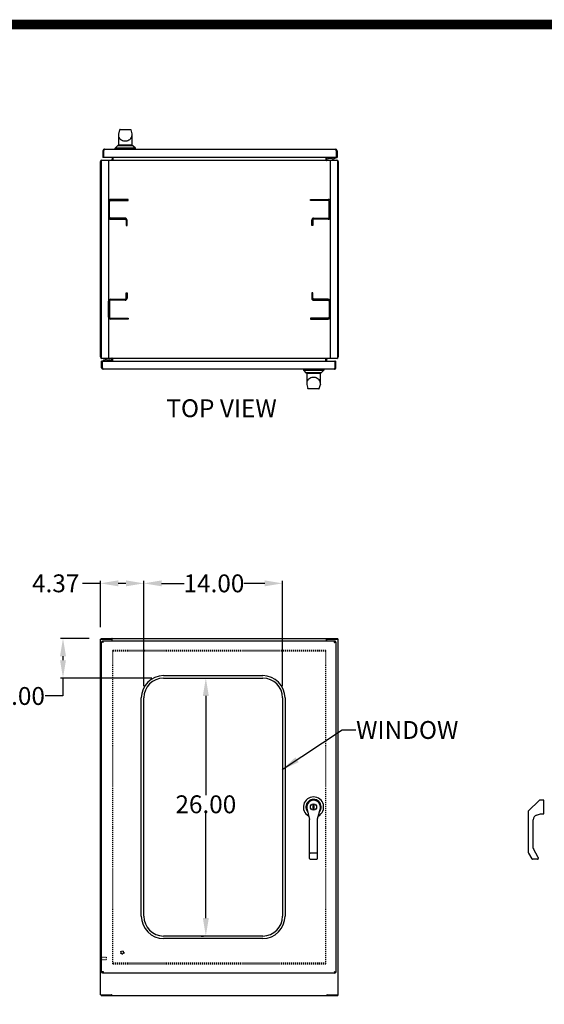
# Model space of a CAD drawing. Units: inches. Extents: x 602 to 866, y 177 to 381.
# Drawn here: x 707 to 760, y 271 to 370 of the extents above; entities that cross this region are included whole.
import ezdxf

# ---------------------------------------------------------------- set-up
doc = ezdxf.new("R2010")
doc.units = ezdxf.units.IN
doc.header["$MEASUREMENT"] = 0
doc.linetypes.add('HIDDEN', pattern=[0.2, 0.1, -0.1])
for name, color, linetype in [('BENT-SUB-6STUDS-TALLER', 7, 'Continuous'), ('CONTOUR', 6, 'Continuous'), ('DEFAULT_2', 8, 'HIDDEN'), ('DIMENSION', 2, 'Continuous'), ('FLOW', 7, 'Continuous'), ('TEXT', 7, 'Continuous'), ('UNISTRUT', 3, 'Continuous')]:
    doc.layers.add(name, color=color, linetype=linetype)
doc.dimstyles.get("Standard").update_dxf_attribs({"dimtxt": 1.8, "dimasz": 1.8, "dimexe": 0.24, "dimexo": 1.2, "dimgap": 0.01, "dimtad": 0, "dimtih": 1, "dimtoh": 1, "dimzin": 0, "dimdsep": 46, "dimtxsty": 'Standard', "dimcen": 0.09, "dimadec": 0, "dimazin": 0, "dimtfac": 1, "dimtofl": 0, "dimtmove": 0, "dimatfit": 3, "dimfxl": 0, "dimtolj": 1, "dimtzin": 0, "dimarcsym": 0})

# ---------------------------------------------------------------- blocks, each defined once
blk = doc.blocks.new('*D15')
at = {"layer": 'DEFPOINTS', "color": 0}
for p in [(726.86, 303.407), (726.12, 277.407), (726.86, 277.407)]:
    blk.add_point(p, dxfattribs=at)
at = {"layer": 'DIMENSION', "color": 0, "lineweight": -2}
for p, q in [((725.66, 303.407), (725.88, 303.407)), ((726.12, 301.607), (726.12, 291.595)), ((726.12, 279.207), (726.12, 289.775)), ((725.66, 277.407), (725.88, 277.407))]:
    blk.add_line(p, q, dxfattribs=at)
at = {"layer": 'DIMENSION', "color": 0}
for points in [[(725.82, 301.607), (726.42, 301.607), (726.12, 303.407)], [(725.82, 279.207), (726.42, 279.207), (726.12, 277.407)]]:
    blk.add_solid(points, dxfattribs=at)
at = {"layer": 'DIMENSION', "color": 0, "insert": (726.12, 290.685), "char_height": 1.8, "attachment_point": 5}
blk.add_mtext('\\A1;26.00', dxfattribs=at)
blk = doc.blocks.new('*D16')
at = {"layer": 'DEFPOINTS', "color": 0}
for p in [(733.86, 312.961), (719.86, 301.407), (733.86, 301.407)]:
    blk.add_point(p, dxfattribs=at)
at = {"layer": 'DIMENSION', "color": 0, "lineweight": -2}
for p, q in [((719.86, 302.607), (719.86, 313.201)), ((721.66, 312.961), (723.93, 312.961)), ((732.06, 312.961), (729.95, 312.961)), ((733.86, 302.607), (733.86, 313.201))]:
    blk.add_line(p, q, dxfattribs=at)
at = {"layer": 'DIMENSION', "color": 0}
for points in [[(721.66, 313.261), (721.66, 312.661), (719.86, 312.961)], [(732.06, 313.261), (732.06, 312.661), (733.86, 312.961)]]:
    blk.add_solid(points, dxfattribs=at)
at = {"layer": 'DIMENSION', "color": 0, "insert": (726.94, 312.961), "char_height": 1.8, "attachment_point": 5}
blk.add_mtext('\\A1;14.00', dxfattribs=at)
blk = doc.blocks.new('*D14')
at = {"layer": 'DEFPOINTS', "color": 0}
for p in [(719.86, 312.961), (715.485, 307.329), (719.86, 301.407)]:
    blk.add_point(p, dxfattribs=at)
at = {"layer": 'DIMENSION', "color": 0, "lineweight": -2}
for p, q in [((715.485, 312.961), (713.685, 312.961)), ((715.485, 308.529), (715.485, 313.201)), ((718.06, 312.961), (717.285, 312.961)), ((719.86, 302.607), (719.86, 313.201))]:
    blk.add_line(p, q, dxfattribs=at)
at = {"layer": 'DIMENSION', "color": 0}
for points in [[(717.285, 313.261), (717.285, 312.661), (715.485, 312.961)], [(718.06, 313.261), (718.06, 312.661), (719.86, 312.961)]]:
    blk.add_solid(points, dxfattribs=at)
at = {"layer": 'DIMENSION', "color": 0, "insert": (710.975, 312.961), "char_height": 1.8, "attachment_point": 5}
blk.add_mtext('\\A1;4.37', dxfattribs=at)
blk = doc.blocks.new('*D23')
at = {"layer": 'DEFPOINTS', "color": 0}
for p in [(715.548, 307.407), (711.711, 303.407), (721.86, 303.407)]:
    blk.add_point(p, dxfattribs=at)
at = {"layer": 'DIMENSION', "color": 0, "lineweight": -2}
for p, q in [((714.348, 307.407), (711.471, 307.407)), ((711.711, 305.607), (711.711, 305.207)), ((720.66, 303.407), (711.471, 303.407)), ((711.711, 303.407), (711.711, 301.607)), ((711.711, 301.607), (709.911, 301.607))]:
    blk.add_line(p, q, dxfattribs=at)
at = {"layer": 'DIMENSION', "color": 0}
for points in [[(711.411, 305.607), (712.011, 305.607), (711.711, 307.407)], [(711.411, 305.207), (712.011, 305.207), (711.711, 303.407)]]:
    blk.add_solid(points, dxfattribs=at)
at = {"layer": 'DIMENSION', "color": 0, "insert": (707.501, 301.607), "char_height": 1.8, "attachment_point": 5}
blk.add_mtext('\\A1;4.00', dxfattribs=at)

msp = doc.modelspace()

# ---------------------------------------------------------------- linework, layer by layer
at = {"color": 7, "linetype": 'Continuous'}
for p, q in [((717.411, 358.673), (717.299, 358.263)), ((717.462, 358.711), (718.52, 358.711)), ((718.676, 358.272), (718.571, 358.672)), ((717.297, 358.254), (717.299, 358.263)), ((717.297, 358.254), (717.297, 357.146)), ((718.677, 358.264), (718.676, 358.272)), ((718.677, 357.146), (718.677, 358.264)), ((716.962, 356.824), (717.219, 357.081)), ((719.012, 356.824), (716.962, 356.824)), ((716.962, 356.738), (716.962, 356.824)), ((717.263, 357.099), (718.712, 357.099)), ((718.677, 357.146), (717.297, 357.146)), ((717.393, 357.146), (717.416, 357.1)), ((718.566, 357.1), (718.589, 357.146)), ((719.012, 356.824), (718.756, 357.081)), ((719.012, 356.738), (719.012, 356.824)), ((735.958, 334.542), (735.958, 334.456)), ((738.008, 334.542), (738.008, 334.456)), ((735.958, 334.456), (738.008, 334.456)), ((735.958, 334.456), (736.215, 334.2)), ((737.707, 334.181), (736.259, 334.181)), ((736.293, 334.135), (737.673, 334.135)), ((736.293, 334.135), (736.293, 333.017)), ((736.404, 334.181), (736.381, 334.135)), ((737.578, 334.135), (737.554, 334.181)), ((737.673, 333.027), (737.673, 334.135)), ((738.008, 334.456), (737.751, 334.2)), ((736.293, 333.017), (736.294, 333.009)), ((736.294, 333.009), (736.399, 332.609)), ((737.508, 332.57), (736.45, 332.57)), ((737.559, 332.608), (737.672, 333.018)), ((737.673, 333.027), (737.672, 333.018)), ((721.86, 303.657), (731.86, 303.657)), ((721.86, 303.407), (731.86, 303.407)), ((719.61, 279.407), (719.61, 301.407)), ((719.86, 279.407), (719.86, 301.407)), ((733.86, 301.407), (733.86, 279.407)), ((734.11, 301.407), (734.11, 279.407)), ((758.653, 290.027), (759.76, 291.072)), ((760.218, 291.091), (759.804, 291.091)), ((760.218, 289.728), (760.218, 291.091)), ((760.218, 290.891), (760.265, 290.891)), ((736.293, 290.407), (736.293, 290.29)), ((736.293, 290.29), (736.574, 289.157)), ((737.028, 290.592), (736.938, 290.592)), ((736.938, 290.227), (736.938, 290.592)), ((736.938, 290.227), (737.028, 290.227)), ((737.028, 290.592), (737.028, 290.227)), ((737.391, 289.217), (737.673, 290.3)), ((737.673, 290.3), (737.673, 290.407)), ((758.653, 285.793), (758.653, 290.027)), ((760.265, 289.928), (760.218, 289.928)), ((736.574, 285.219), (736.574, 289.157)), ((737.391, 285.219), (737.391, 289.217)), ((759.153, 286.272), (759.153, 289.122)), ((759.484, 289.592), (759.868, 289.73)), ((759.863, 289.728), (760.218, 289.728)), ((759.653, 285.338), (759.172, 286.197)), ((737.329, 285.767), (736.636, 285.767)), ((736.636, 285.157), (737.329, 285.157)), ((758.662, 285.761), (759.01, 285.181)), ((759.591, 285.151), (759.063, 285.151)), ((759.653, 285.212), (759.651, 285.213)), ((759.653, 285.338), (759.653, 285.213)), ((731.86, 277.407), (721.86, 277.407)), ((731.86, 277.157), (721.86, 277.157))]:
    msp.add_line(p, q, dxfattribs=at)
at = {"color": 1, "const_width": 0.96}
msp.add_lwpolyline([(856.766, 186.908), (856.766, 369.308), (611.979, 369.308), (611.979, 186.908)], close=True, dxfattribs=at)
at = {"color": 7, "linetype": 'Continuous'}
for points in [[(717.462, 358.711), (717.444, 358.708), (717.428, 358.699), (717.417, 358.686), (717.411, 358.673)], [(718.52, 358.711), (718.539, 358.708), (718.554, 358.699), (718.566, 358.686), (718.571, 358.672)], [(717.297, 358.156), (717.313, 358.03), (717.358, 357.911), (717.427, 357.809), (717.512, 357.725), (717.608, 357.659), (717.707, 357.612), (717.805, 357.582), (717.898, 357.566), (717.988, 357.56), (718.077, 357.566), (718.17, 357.582), (718.268, 357.612), (718.367, 357.659), (718.463, 357.725), (718.548, 357.809), (718.617, 357.911), (718.662, 358.03), (718.677, 358.156)], [(737.673, 333.125), (737.657, 333.251), (737.612, 333.369), (737.544, 333.472), (737.459, 333.556), (737.363, 333.622), (737.263, 333.669), (737.166, 333.699), (737.073, 333.715), (736.983, 333.72), (736.893, 333.715), (736.8, 333.699), (736.703, 333.669), (736.603, 333.622), (736.507, 333.556), (736.422, 333.472), (736.354, 333.369), (736.309, 333.251), (736.293, 333.125)], [(736.45, 332.57), (736.432, 332.573), (736.416, 332.582), (736.405, 332.595), (736.399, 332.609)], [(737.508, 332.57), (737.527, 332.573), (737.542, 332.582), (737.554, 332.595), (737.559, 332.608)], [(736.574, 285.799), (736.577, 285.789), (736.586, 285.781), (736.6, 285.773), (736.617, 285.769), (736.636, 285.767)], [(737.391, 285.799), (737.388, 285.789), (737.38, 285.781), (737.366, 285.773), (737.349, 285.769), (737.329, 285.767)]]:
    msp.add_lwpolyline(points, dxfattribs=at)
msp.add_circle((736.983, 290.407), 0.315, dxfattribs=at)
for centre, radius, start, end in [((717.263, 357.037), 0.062, 90, 135), ((718.712, 357.037), 0.062, 45, 90), ((736.259, 334.243), 0.062, 225, 270), ((737.707, 334.243), 0.062, 270, 315), ((721.86, 301.407), 2.25, 90, 180), ((721.86, 301.407), 2, 90, 180), ((731.86, 301.407), 2.25, 0, 90), ((731.86, 301.407), 2, 0, 90), ((736.983, 290.407), 1.025, 298.17028, 240.9403), ((736.983, 290.407), 0.768, 320.33804, 218.54655), ((736.983, 290.407), 0.69, 0, 180), ((759.804, 291.031), 0.06, 90, 136.60831), ((759.653, 289.122), 0.5, 109.70211, 180), ((759.305, 286.272), 0.152, 180, 209.21925), ((736.636, 285.219), 0.062, 180, 270), ((737.329, 285.219), 0.062, 270, 0), ((758.715, 285.793), 0.062, 180, 210.96376), ((759.063, 285.213), 0.062, 210.96376, 270), ((759.591, 285.213), 0.062, 270, 360), ((721.86, 279.407), 2.25, 180, 270), ((721.86, 279.407), 2, 180, 270), ((731.86, 279.407), 2, 270, 0), ((731.86, 279.407), 2.25, 270, 0)]:
    msp.add_arc(centre, radius, start, end, dxfattribs=at)
at = {"layer": 'BENT-SUB-6STUDS-TALLER', "color": 8, "linetype": 'HIDDEN'}
for p, q in [((715.606, 275.281), (716.053, 275.281)), ((715.606, 275.033), (715.606, 275.281)), ((715.606, 275.033), (716.053, 275.033))]:
    msp.add_line(p, q, dxfattribs=at)
msp.add_circle((717.688, 275.735), 0.124, dxfattribs=at)
at = {"layer": 'CONTOUR'}
for p, q in [((716.298, 351.472), (716.298, 349.872)), ((716.403, 349.872), (716.403, 351.473)), ((718.298, 351.672), (716.498, 351.672)), ((716.498, 351.568), (718.298, 351.568)), ((718.298, 351.568), (718.298, 351.672)), ((736.672, 351.672), (738.472, 351.672)), ((736.672, 351.568), (736.672, 351.672)), ((738.473, 351.568), (736.672, 351.568)), ((738.568, 349.872), (738.568, 351.473)), ((738.672, 351.472), (738.672, 349.872)), ((717.973, 349.777), (716.498, 349.777)), ((716.498, 349.672), (717.974, 349.672)), ((718.069, 349.577), (718.069, 349.027)), ((718.173, 349.027), (718.173, 349.577)), ((736.797, 349.027), (736.797, 349.577)), ((736.902, 349.577), (736.902, 349.027)), ((736.997, 349.777), (738.473, 349.777)), ((738.472, 349.672), (736.997, 349.672)), ((718.069, 349.027), (718.173, 349.027)), ((736.902, 349.027), (736.797, 349.027)), ((716.498, 341.608), (717.974, 341.608)), ((717.973, 341.504), (716.498, 341.504)), ((718.069, 342.254), (718.173, 342.254)), ((718.069, 341.703), (718.069, 342.254)), ((718.173, 342.254), (718.173, 341.704)), ((736.902, 342.254), (736.797, 342.254)), ((736.797, 342.254), (736.797, 341.704)), ((736.902, 341.703), (736.902, 342.254)), ((738.472, 341.608), (736.997, 341.608)), ((736.997, 341.504), (738.473, 341.504)), ((716.298, 339.808), (716.298, 341.408)), ((716.403, 341.409), (716.403, 339.808)), ((738.568, 341.409), (738.568, 339.808)), ((738.672, 339.808), (738.672, 341.408)), ((716.498, 339.713), (718.298, 339.713)), ((718.298, 339.608), (716.498, 339.608)), ((718.298, 339.713), (718.298, 339.608)), ((738.473, 339.713), (736.672, 339.713)), ((736.672, 339.713), (736.672, 339.608)), ((736.672, 339.608), (738.472, 339.608))]:
    msp.add_line(p, q, dxfattribs=at)
for centre, radius, start, end in [((716.498, 351.472), 0.2, 90, 180), ((716.498, 351.473), 0.095, 90, 180), ((738.472, 351.472), 0.2, 0, 90), ((738.473, 351.473), 0.095, 0, 90), ((716.498, 349.872), 0.2, 180, 270), ((716.498, 349.872), 0.095, 180, 270), ((717.973, 349.577), 0.2, 0, 90), ((717.974, 349.577), 0.095, 0, 90), ((736.997, 349.577), 0.2, 90, 180), ((736.997, 349.577), 0.095, 90, 180), ((738.472, 349.872), 0.2, 270, 0), ((738.473, 349.872), 0.095, 270, 0), ((716.498, 341.408), 0.2, 90, 180), ((716.498, 341.409), 0.095, 90, 180), ((717.973, 341.704), 0.2, 270, 0), ((717.974, 341.703), 0.095, 270, 0), ((736.997, 341.704), 0.2, 180, 270), ((736.997, 341.703), 0.095, 180, 270), ((738.472, 341.408), 0.2, 0, 90), ((738.473, 341.409), 0.095, 0, 90), ((716.498, 339.808), 0.2, 180, 270), ((716.498, 339.808), 0.095, 180, 270), ((738.472, 339.808), 0.2, 270, 0), ((738.473, 339.808), 0.095, 270, 0)]:
    msp.add_arc(centre, radius, start, end, dxfattribs=at)
at = {"layer": 'DEFAULT_2', "linetype": 'HIDDEN'}
for p, q in [((716.735, 306.235), (738.235, 306.235)), ((716.735, 274.596), (716.735, 306.218)), ((738.235, 274.596), (738.235, 306.218)), ((738.235, 274.579), (716.735, 274.579))]:
    msp.add_line(p, q, dxfattribs=at)
at = {"layer": 'DEFAULT_2', "color": 8, "linetype": 'HIDDEN'}
for p, q in [((716.735, 306.157), (738.235, 306.157)), ((715.563, 275.299), (715.563, 275.015)), ((715.606, 275.299), (715.606, 275.015)), ((716.063, 275.271), (716.063, 275.043)), ((738.235, 274.657), (716.735, 274.657))]:
    msp.add_line(p, q, dxfattribs=at)
for radius in [0.164, 0.124]:
    msp.add_circle((717.688, 275.735), radius, dxfattribs=at)
for centre, radius, start, end in [((715.585, 275.299), 0.0215, 0, 180), ((715.585, 275.015), 0.0215, 180, 0), ((716.053, 275.271), 0.01, 0, 90), ((716.053, 275.043), 0.01, 270, 0)]:
    msp.add_arc(centre, radius, start, end, dxfattribs=at)
at = {"layer": 'FLOW', "color": 7, "linetype": 'Continuous'}
for p, q in [((715.735, 356.582), (715.813, 356.582)), ((715.735, 356.582), (715.735, 355.91)), ((715.813, 356.582), (715.813, 355.925)), ((715.891, 356.738), (739.204, 356.738)), ((739.282, 356.582), (739.282, 355.925)), ((739.36, 356.582), (739.282, 356.582)), ((739.36, 356.582), (739.36, 355.91)), ((715.485, 335.798), (715.485, 355.482)), ((715.548, 355.521), (715.548, 335.759)), ((716.651, 355.601), (715.628, 355.601)), ((715.643, 355.64), (716.657, 355.64)), ((715.813, 355.91), (715.735, 355.91)), ((715.813, 355.925), (715.813, 355.91)), ((739.267, 355.91), (715.828, 355.91)), ((716.657, 355.91), (716.657, 355.72)), ((716.657, 355.605), (716.657, 355.64)), ((716.673, 355.611), (716.657, 355.629)), ((716.687, 355.64), (738.283, 355.64)), ((716.687, 355.64), (716.687, 355.621)), ((716.735, 355.91), (716.735, 355.66)), ((738.235, 355.91), (738.235, 355.66)), ((738.283, 355.64), (738.283, 355.621)), ((738.298, 355.611), (738.313, 355.629)), ((738.313, 355.91), (738.313, 355.72)), ((738.313, 355.605), (738.313, 355.64)), ((738.313, 355.64), (739.327, 355.64)), ((739.342, 355.601), (738.32, 355.601)), ((738.329, 355.651), (738.326, 355.648)), ((738.335, 355.91), (738.335, 355.7)), ((738.475, 355.84), (738.475, 355.91)), ((738.835, 355.78), (738.535, 355.78)), ((738.745, 355.805), (738.605, 355.805)), ((739.005, 355.67), (738.835, 355.78)), ((738.997, 355.91), (738.997, 355.865)), ((739.005, 355.64), (739.005, 355.67)), ((739.036, 355.822), (739.015, 355.837)), ((739.155, 355.822), (739.175, 355.837)), ((739.193, 355.91), (739.193, 355.865)), ((739.282, 355.91), (739.282, 355.925)), ((739.282, 355.91), (739.36, 355.91)), ((739.422, 335.759), (739.422, 355.521)), ((739.485, 355.482), (739.485, 335.798)), ((715.628, 335.679), (716.651, 335.679)), ((716.657, 335.64), (715.643, 335.64)), ((715.965, 335.64), (715.965, 335.61)), ((715.965, 335.61), (716.135, 335.5)), ((716.635, 335.37), (716.635, 335.58)), ((716.641, 335.63), (716.644, 335.633)), ((716.657, 335.676), (716.657, 335.64)), ((716.673, 335.67), (716.657, 335.652)), ((716.657, 335.37), (716.657, 335.56)), ((716.687, 335.64), (716.687, 335.66)), ((738.283, 335.64), (716.687, 335.64)), ((716.735, 335.37), (716.735, 335.621)), ((738.235, 335.37), (738.235, 335.621)), ((738.283, 335.64), (738.283, 335.66)), ((738.298, 335.67), (738.313, 335.652)), ((738.313, 335.676), (738.313, 335.64)), ((739.327, 335.64), (738.313, 335.64)), ((738.313, 335.37), (738.313, 335.56)), ((738.32, 335.679), (739.342, 335.679)), ((715.61, 334.698), (715.61, 335.37)), ((715.688, 335.37), (715.61, 335.37)), ((715.61, 334.698), (715.688, 334.698)), ((715.688, 335.37), (715.688, 335.355)), ((715.688, 334.698), (715.688, 335.355)), ((715.703, 335.37), (739.142, 335.37)), ((739.079, 334.542), (715.766, 334.542)), ((715.777, 335.37), (715.777, 335.416)), ((715.816, 335.458), (715.795, 335.444)), ((715.935, 335.458), (715.955, 335.444)), ((715.973, 335.37), (715.973, 335.416)), ((716.135, 335.5), (716.435, 335.5)), ((716.225, 335.475), (716.365, 335.475)), ((716.495, 335.44), (716.495, 335.37)), ((739.157, 335.37), (739.235, 335.37)), ((739.157, 335.355), (739.157, 335.37)), ((739.157, 334.698), (739.157, 335.355)), ((739.235, 334.698), (739.157, 334.698)), ((739.235, 334.698), (739.235, 335.37)), ((715.485, 271.485), (715.485, 307.329)), ((715.485, 307.329), (716.597, 307.329)), ((715.548, 307.329), (715.548, 307.407)), ((715.548, 307.407), (739.422, 307.407)), ((715.61, 273.735), (715.61, 307.079)), ((715.61, 307.079), (715.688, 307.079)), ((715.688, 307.157), (715.688, 307.079)), ((715.688, 307.157), (739.157, 307.157)), ((715.699, 307.053), (715.73, 307.053)), ((716.597, 307.329), (716.651, 307.329)), ((716.651, 307.329), (716.651, 307.407)), ((716.657, 307.157), (716.657, 307.269)), ((716.687, 307.157), (716.687, 307.326)), ((738.283, 307.157), (738.283, 307.326)), ((738.313, 307.157), (738.313, 307.269)), ((738.32, 307.329), (738.32, 307.407)), ((738.32, 307.329), (738.373, 307.329)), ((738.373, 307.329), (739.485, 307.329)), ((739.094, 307.011), (739.094, 307.025)), ((739.157, 307.157), (739.157, 307.079)), ((739.235, 307.079), (739.157, 307.079)), ((739.235, 307.079), (739.235, 273.735)), ((739.422, 307.329), (739.422, 307.407)), ((739.485, 271.485), (739.485, 307.329)), ((715.61, 273.735), (715.688, 273.735)), ((715.688, 273.657), (715.688, 273.735)), ((739.157, 273.657), (715.688, 273.657)), ((715.73, 273.761), (715.699, 273.761)), ((739.094, 273.79), (739.094, 273.803)), ((739.235, 273.735), (739.157, 273.735)), ((739.157, 273.657), (739.157, 273.735)), ((715.485, 271.485), (716.597, 271.485)), ((715.548, 271.485), (715.548, 271.407)), ((715.548, 271.407), (739.422, 271.407)), ((716.651, 271.485), (716.597, 271.485)), ((716.651, 271.485), (716.651, 271.407)), ((738.373, 271.485), (738.32, 271.485)), ((738.32, 271.485), (738.32, 271.407)), ((738.373, 271.485), (739.485, 271.485)), ((739.422, 271.485), (739.422, 271.407))]:
    msp.add_line(p, q, dxfattribs=at)
for points in [[(715.891, 356.738), (715.884, 356.737), (715.877, 356.732), (715.87, 356.724), (715.863, 356.714), (715.856, 356.7), (715.849, 356.685), (715.842, 356.667), (715.834, 356.647), (715.827, 356.626), (715.82, 356.605), (715.813, 356.582)], [(739.204, 356.738), (739.211, 356.737), (739.218, 356.732), (739.225, 356.724), (739.233, 356.714), (739.24, 356.7), (739.247, 356.685), (739.254, 356.667), (739.261, 356.647), (739.268, 356.626), (739.275, 356.605), (739.282, 356.582)], [(716.63, 355.66), (716.631, 355.66), (716.632, 355.66), (716.633, 355.658), (716.636, 355.656)], [(716.636, 355.656), (716.641, 355.651), (716.644, 355.648)], [(716.644, 355.648), (716.648, 355.645), (716.651, 355.642), (716.655, 355.641)], [(716.687, 355.621), (716.685, 355.618), (716.683, 355.616), (716.681, 355.615), (716.679, 355.613), (716.677, 355.612), (716.676, 355.612), (716.674, 355.611), (716.672, 355.611), (716.67, 355.61), (716.668, 355.609), (716.666, 355.608), (716.663, 355.607), (716.66, 355.606), (716.657, 355.605), (716.654, 355.603), (716.651, 355.601)], [(716.735, 355.66), (716.733, 355.66), (716.73, 355.66), (716.728, 355.659), (716.726, 355.658), (716.723, 355.656), (716.721, 355.654), (716.719, 355.651), (716.717, 355.648), (716.715, 355.646), (716.712, 355.643), (716.71, 355.642), (716.708, 355.641), (716.705, 355.64)], [(738.235, 355.66), (738.238, 355.66), (738.24, 355.66), (738.242, 355.659), (738.245, 355.658), (738.247, 355.656), (738.249, 355.654), (738.251, 355.651), (738.254, 355.648), (738.256, 355.646), (738.258, 355.643), (738.26, 355.642), (738.263, 355.641), (738.265, 355.64)], [(738.283, 355.621), (738.286, 355.618), (738.288, 355.616), (738.29, 355.615), (738.291, 355.613), (738.293, 355.612), (738.295, 355.612), (738.296, 355.611), (738.298, 355.611), (738.3, 355.61), (738.302, 355.609), (738.305, 355.608), (738.307, 355.607), (738.31, 355.606), (738.313, 355.605), (738.316, 355.603), (738.32, 355.601)], [(738.326, 355.648), (738.322, 355.645), (738.319, 355.642), (738.316, 355.641)], [(738.341, 355.66), (738.34, 355.66), (738.339, 355.66), (738.337, 355.658), (738.335, 355.656), (738.329, 355.651)], [(739.059, 355.91), (739.05, 355.909), (739.03, 355.902), (739.015, 355.893), (739.004, 355.883), (738.998, 355.871), (738.997, 355.865)], [(738.997, 355.865), (738.998, 355.859), (739.004, 355.848), (739.015, 355.837)], [(739.095, 355.88), (739.078, 355.879), (739.061, 355.876), (739.047, 355.871), (739.035, 355.864), (739.027, 355.856), (739.023, 355.848), (739.023, 355.839), (739.027, 355.831), (739.036, 355.822)], [(739.036, 355.822), (739.047, 355.816), (739.061, 355.811), (739.078, 355.808), (739.095, 355.807)], [(739.155, 355.822), (739.163, 355.831), (739.168, 355.839), (739.168, 355.848), (739.163, 355.856), (739.155, 355.864), (739.143, 355.871), (739.129, 355.876), (739.112, 355.879), (739.095, 355.88)], [(739.095, 355.807), (739.112, 355.808), (739.129, 355.811), (739.143, 355.816), (739.155, 355.822)], [(739.193, 355.865), (739.192, 355.871), (739.187, 355.883), (739.176, 355.893), (739.16, 355.902), (739.14, 355.909), (739.131, 355.91)], [(739.175, 355.837), (739.187, 355.848), (739.192, 355.859), (739.193, 355.865)], [(716.63, 335.621), (716.631, 335.621), (716.632, 335.621), (716.633, 335.622), (716.636, 335.625), (716.641, 335.63)], [(716.644, 335.633), (716.648, 335.636), (716.651, 335.639), (716.655, 335.64)], [(716.687, 335.66), (716.685, 335.663), (716.683, 335.665), (716.681, 335.666), (716.679, 335.667), (716.677, 335.668), (716.676, 335.669), (716.674, 335.67), (716.672, 335.67), (716.67, 335.671), (716.668, 335.671), (716.666, 335.672), (716.663, 335.673), (716.66, 335.675), (716.657, 335.676), (716.654, 335.678), (716.651, 335.679)], [(716.735, 335.621), (716.733, 335.621), (716.73, 335.621), (716.728, 335.622), (716.726, 335.623), (716.723, 335.625), (716.721, 335.627), (716.719, 335.63), (716.717, 335.632), (716.715, 335.635), (716.712, 335.637), (716.71, 335.639), (716.708, 335.64), (716.705, 335.64)], [(738.235, 335.621), (738.238, 335.621), (738.24, 335.621), (738.242, 335.622), (738.245, 335.623), (738.247, 335.625), (738.249, 335.627), (738.251, 335.63), (738.254, 335.632), (738.256, 335.635), (738.258, 335.637), (738.26, 335.639), (738.263, 335.64), (738.265, 335.64)], [(738.283, 335.66), (738.286, 335.663), (738.288, 335.665), (738.29, 335.666), (738.291, 335.667), (738.293, 335.668), (738.295, 335.669), (738.296, 335.67), (738.298, 335.67), (738.3, 335.671), (738.302, 335.671), (738.305, 335.672), (738.307, 335.673), (738.31, 335.675), (738.313, 335.676), (738.316, 335.678), (738.32, 335.679)], [(738.326, 335.633), (738.322, 335.636), (738.319, 335.639), (738.316, 335.64)], [(738.335, 335.625), (738.329, 335.63), (738.326, 335.633)], [(738.341, 335.621), (738.34, 335.621), (738.339, 335.621), (738.337, 335.622), (738.335, 335.625)], [(715.766, 334.542), (715.759, 334.544), (715.752, 334.549), (715.745, 334.557), (715.738, 334.567), (715.731, 334.581), (715.724, 334.596), (715.717, 334.614), (715.709, 334.634), (715.702, 334.654), (715.695, 334.676), (715.688, 334.698)], [(715.795, 335.444), (715.784, 335.433), (715.778, 335.422), (715.777, 335.416)], [(715.777, 335.416), (715.778, 335.41), (715.784, 335.398), (715.795, 335.388), (715.81, 335.379), (715.83, 335.372), (715.839, 335.37)], [(715.816, 335.458), (715.807, 335.45), (715.803, 335.442), (715.803, 335.433), (715.807, 335.424), (715.815, 335.417), (715.827, 335.41), (715.841, 335.405), (715.858, 335.402), (715.875, 335.401)], [(715.875, 335.474), (715.858, 335.473), (715.841, 335.47), (715.827, 335.465), (715.816, 335.458)], [(715.935, 335.458), (715.923, 335.465), (715.909, 335.47), (715.892, 335.473), (715.875, 335.474)], [(715.875, 335.401), (715.892, 335.402), (715.909, 335.405), (715.923, 335.41), (715.935, 335.417), (715.943, 335.424), (715.948, 335.433), (715.948, 335.442), (715.943, 335.45), (715.935, 335.458)], [(715.911, 335.37), (715.92, 335.372), (715.94, 335.379), (715.956, 335.388), (715.967, 335.398), (715.972, 335.41), (715.973, 335.416)], [(715.973, 335.416), (715.972, 335.422), (715.967, 335.433), (715.955, 335.444)], [(739.079, 334.542), (739.086, 334.544), (739.093, 334.549), (739.1, 334.557), (739.108, 334.567), (739.115, 334.581), (739.122, 334.596), (739.129, 334.614), (739.136, 334.634), (739.143, 334.654), (739.15, 334.676), (739.157, 334.698)], [(715.766, 307.001), (715.744, 307.008), (715.722, 307.015), (715.701, 307.022), (715.682, 307.029), (715.664, 307.037), (715.648, 307.044), (715.635, 307.051), (715.624, 307.058), (715.616, 307.065), (715.612, 307.072), (715.61, 307.079)], [(715.766, 307.001), (715.759, 307.023), (715.752, 307.045), (715.745, 307.066), (715.738, 307.085), (715.731, 307.103), (715.724, 307.119), (715.717, 307.132), (715.709, 307.143), (715.702, 307.151), (715.695, 307.156), (715.688, 307.157)], [(715.699, 307.053), (715.693, 307.062), (715.689, 307.07), (715.688, 307.079)], [(715.766, 307.001), (715.757, 307.015), (715.749, 307.028), (715.74, 307.04), (715.731, 307.051), (715.723, 307.061), (715.714, 307.069), (715.705, 307.074), (715.697, 307.078), (715.688, 307.079)], [(715.766, 307.001), (715.753, 307.01), (715.739, 307.018), (715.727, 307.027), (715.716, 307.036), (715.706, 307.044), (715.699, 307.053)], [(716.687, 307.326), (716.685, 307.331), (716.683, 307.338), (716.681, 307.345), (716.679, 307.354), (716.677, 307.362), (716.676, 307.369), (716.674, 307.377), (716.672, 307.383), (716.67, 307.389), (716.668, 307.394), (716.666, 307.398), (716.663, 307.402), (716.66, 307.404), (716.657, 307.406), (716.654, 307.407), (716.651, 307.407)], [(716.687, 307.288), (716.684, 307.289), (716.681, 307.291), (716.678, 307.293), (716.675, 307.295), (716.673, 307.299), (716.67, 307.302), (716.668, 307.306), (716.666, 307.31), (716.664, 307.315), (716.662, 307.319), (716.66, 307.322), (716.658, 307.325), (716.655, 307.328), (716.653, 307.329), (716.651, 307.329)], [(738.283, 307.326), (738.286, 307.331), (738.288, 307.338), (738.29, 307.345), (738.291, 307.354), (738.293, 307.362), (738.295, 307.369), (738.296, 307.377), (738.298, 307.383), (738.3, 307.389), (738.302, 307.394), (738.305, 307.398), (738.307, 307.402), (738.31, 307.404), (738.313, 307.406), (738.316, 307.407), (738.32, 307.407)], [(738.283, 307.288), (738.287, 307.289), (738.29, 307.291), (738.292, 307.293), (738.295, 307.295), (738.298, 307.299), (738.3, 307.302), (738.302, 307.306), (738.304, 307.31), (738.306, 307.315), (738.308, 307.319), (738.31, 307.322), (738.313, 307.325), (738.315, 307.328), (738.317, 307.329), (738.32, 307.329)], [(739.079, 307.001), (739.101, 307.008), (739.123, 307.015), (739.144, 307.022), (739.164, 307.029), (739.181, 307.037), (739.197, 307.044), (739.21, 307.051), (739.221, 307.058), (739.229, 307.065), (739.234, 307.072), (739.235, 307.079)], [(739.079, 307.001), (739.093, 307.01), (739.106, 307.018), (739.118, 307.027), (739.129, 307.036), (739.139, 307.044), (739.147, 307.053), (739.152, 307.062), (739.156, 307.07), (739.157, 307.079)], [(739.079, 307.001), (739.086, 307.023), (739.093, 307.045)], [(739.079, 307.001), (739.088, 307.015), (739.096, 307.028), (739.105, 307.04)], [(739.093, 307.045), (739.1, 307.066), (739.108, 307.085), (739.115, 307.103), (739.122, 307.119), (739.129, 307.132), (739.136, 307.143), (739.143, 307.151), (739.15, 307.156), (739.157, 307.157)], [(739.105, 307.04), (739.114, 307.051), (739.122, 307.061), (739.131, 307.069), (739.14, 307.074), (739.148, 307.078), (739.157, 307.079)], [(715.766, 273.813), (715.744, 273.806), (715.722, 273.799), (715.701, 273.792), (715.682, 273.785), (715.664, 273.778), (715.648, 273.771), (715.635, 273.763), (715.624, 273.756), (715.616, 273.749), (715.612, 273.742), (715.61, 273.735)], [(715.766, 273.813), (715.759, 273.791), (715.752, 273.769), (715.745, 273.748), (715.738, 273.729), (715.731, 273.711), (715.724, 273.695), (715.717, 273.682), (715.709, 273.671), (715.702, 273.663), (715.695, 273.659), (715.688, 273.657)], [(715.766, 273.813), (715.757, 273.8), (715.749, 273.786), (715.74, 273.774), (715.731, 273.763), (715.723, 273.753), (715.714, 273.746), (715.705, 273.74), (715.697, 273.736), (715.688, 273.735)], [(715.699, 273.761), (715.693, 273.752), (715.689, 273.744), (715.688, 273.735)], [(715.766, 273.813), (715.753, 273.804), (715.739, 273.796), (715.727, 273.787), (715.716, 273.778), (715.706, 273.77), (715.699, 273.761)], [(739.079, 273.813), (739.101, 273.806), (739.123, 273.799), (739.144, 273.792), (739.164, 273.785), (739.181, 273.778), (739.197, 273.771), (739.21, 273.763), (739.221, 273.756), (739.229, 273.749), (739.234, 273.742), (739.235, 273.735)], [(739.079, 273.813), (739.093, 273.804), (739.106, 273.796), (739.118, 273.787), (739.129, 273.778), (739.139, 273.77), (739.147, 273.761), (739.152, 273.752), (739.156, 273.744), (739.157, 273.735)], [(739.079, 273.813), (739.088, 273.8), (739.096, 273.786), (739.105, 273.774)], [(739.079, 273.813), (739.086, 273.791), (739.093, 273.769)], [(739.093, 273.769), (739.1, 273.748), (739.108, 273.729), (739.115, 273.711), (739.122, 273.695), (739.129, 273.682), (739.136, 273.671), (739.143, 273.663), (739.15, 273.659), (739.157, 273.657)], [(739.105, 273.774), (739.114, 273.763), (739.122, 273.753), (739.131, 273.746), (739.14, 273.74), (739.148, 273.736), (739.157, 273.735)]]:
    msp.add_lwpolyline(points, dxfattribs=at)
for centre, radius, start, end in [((715.891, 356.582), 0.156, 90, 180), ((715.891, 356.582), 0.078, 144.89234, 180), ((739.204, 356.582), 0.156, 0, 90), ((739.204, 356.582), 0.078, 0, 35.10766), ((715.643, 355.482), 0.158, 90, 180), ((715.628, 355.521), 0.08, 90, 180), ((715.828, 355.925), 0.015, 180, 270), ((716.577, 355.72), 0.08, 276.84757, 0), ((716.577, 355.72), 0.158, 333.83539, 0), ((738.393, 355.72), 0.158, 180, 206.16461), ((738.393, 355.72), 0.08, 180, 263.15243), ((738.395, 355.7), 0.06, 180, 255), ((738.535, 355.84), 0.06, 180, 270), ((738.605, 355.715), 0.09, 90, 133.55098), ((738.745, 355.715), 0.09, 46.44902, 90), ((739.267, 355.925), 0.015, 270, 0), ((739.327, 355.482), 0.158, 0, 90), ((739.342, 355.521), 0.08, 0, 90), ((715.643, 335.798), 0.158, 180, 270), ((715.628, 335.759), 0.08, 180, 270), ((716.577, 335.56), 0.08, 0, 83.15243), ((716.575, 335.58), 0.06, 0, 75), ((716.577, 335.56), 0.158, 0, 26.16461), ((738.393, 335.56), 0.158, 153.83539, 180), ((738.393, 335.56), 0.08, 96.84757, 180), ((739.327, 335.798), 0.158, 270, 0), ((739.342, 335.759), 0.08, 270, 0), ((715.766, 334.698), 0.156, 180, 270), ((715.703, 335.355), 0.015, 90, 180), ((715.766, 334.698), 0.078, 180, 215.10766), ((716.225, 335.565), 0.09, 226.44902, 270), ((716.365, 335.565), 0.09, 270, 313.55098), ((716.435, 335.44), 0.06, 0, 90), ((739.079, 334.698), 0.156, 270, 0), ((739.142, 335.355), 0.015, 0, 90), ((739.079, 334.698), 0.078, 324.89234, 0), ((716.597, 307.269), 0.06, 0, 90), ((738.373, 307.269), 0.06, 90, 180)]:
    msp.add_arc(centre, radius, start, end, dxfattribs=at)
at = {"layer": 'UNISTRUT'}
for p, q in [((716.298, 355.601), (716.298, 335.679)), ((738.672, 355.601), (738.672, 335.679))]:
    msp.add_line(p, q, dxfattribs=at)

# ---------------------------------------------------------------- texts
at = {"layer": 'DIMENSION', "insert": (741.277, 299.078), "char_height": 1.8, "width": 15.29307, "attachment_point": 1}
msp.add_mtext('\\A1;WINDOW', dxfattribs=at)
at = {"layer": 'TEXT', "insert": (727.706, 330.38), "char_height": 1.8, "width": 36, "attachment_point": 5}
msp.add_mtext('TOP VIEW', dxfattribs=at)

# ---------------------------------------------------------------- dimensions: what is measured, and where the dimension line sits
at = {"layer": 'DIMENSION'}
for base, p1, p2, picture, middle in [((719.860156, 312.960695), (715.485157, 307.329125), (719.860156, 301.407125), '*D14', (710.975157, 312.960695)), ((733.86, 312.961), (719.86, 301.407), (733.86, 301.407), '*D16', (726.94, 312.961))]:
    dim = msp.add_linear_dim(base=base, p1=p1, p2=p2, dimstyle='Standard', override={"dimlfac": 1}, dxfattribs=at)
    dim.commit()
    dim.dimension.update_dxf_attribs({"geometry": picture, "text_midpoint": middle, "dimtype": 160})
dim = msp.add_linear_dim(base=(711.711, 303.407), p1=(715.548, 307.407), p2=(721.86, 303.407), angle=90, dimstyle='Standard', dxfattribs=at)
dim.commit()
dim.dimension.update_dxf_attribs({"geometry": '*D23', "text_midpoint": (707.501, 301.607)})
dim = msp.add_linear_dim(base=(726.12, 277.407), p1=(726.86, 303.407), p2=(726.86, 277.407), angle=90, dimstyle='Standard', override={"dimlfac": 1}, dxfattribs=at)
dim.commit()
dim.dimension.update_dxf_attribs({"geometry": '*D15', "text_midpoint": (726.12, 290.685), "dimtype": 160})

# ---------------------------------------------------------------- leaders
at = {"layer": 'DIMENSION', "annotation_type": 0, "has_hookline": 1, "hookline_direction": 0, "text_width": 10.8}
msp.add_leader([(733.822, 294.18), (739.861, 298.178), (741.267, 298.178)], dimstyle='Standard', override={"dimgap": 0.01, "dimtad": 0}, dxfattribs=at)

doc.saveas('drawing.dxf')
